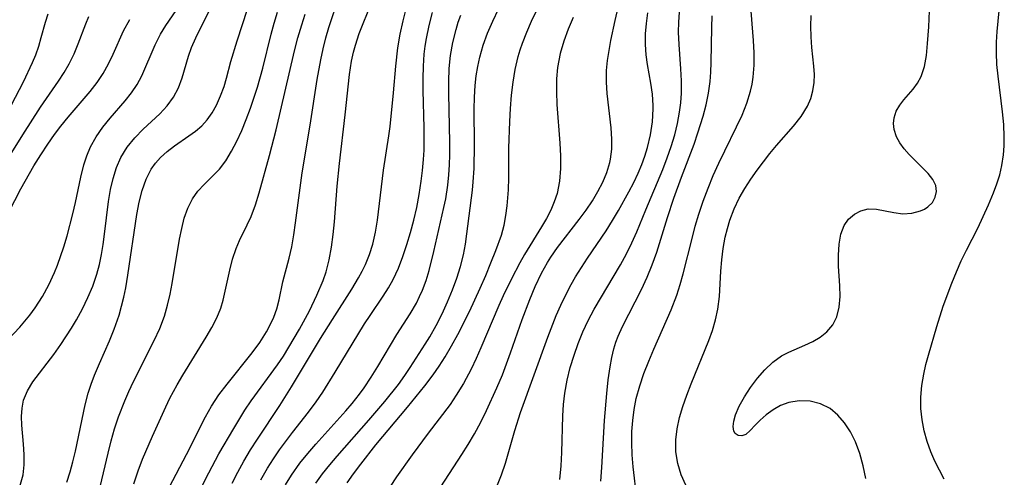
# Model space of a CAD drawing. Extents: x 1695928 to 1699996, y 3195518 to 3199311.
# Drawn here: x 1697025 to 1697165, y 3197274 to 3197339 of the extents above; entities that cross this region are included whole.
import ezdxf

# ---------------------------------------------------------------- set-up
doc = ezdxf.new("R2010")
doc.units = 0

msp = doc.modelspace()

# ---------------------------------------------------------------- linework, layer by layer
at = {"layer": 'Unknown_Line_Type', "color": 0}
for points in [[(1697024.95, 3197272.47, 1548), (1697025.39, 3197274.08, 1548), (1697025.55, 3197275.52, 1548), (1697025.55, 3197276.98, 1548), (1697025.46, 3197278.44, 1548), (1697025.22, 3197281.15, 1548), (1697025.18, 3197282.37, 1548), (1697025.25, 3197283.56, 1548), (1697025.48, 3197284.7, 1548), (1697026.02, 3197286.03, 1548), (1697026.8, 3197287.29, 1548), (1697029.78, 3197291.21, 1548), (1697030.76, 3197292.62, 1548), (1697032.26, 3197294.91, 1548), (1697032.97, 3197296.1, 1548), (1697033.82, 3197297.66, 1548), (1697034.59, 3197299.26, 1548), (1697035.28, 3197300.9, 1548), (1697035.86, 3197302.58, 1548), (1697036.23, 3197303.97, 1548), (1697036.53, 3197305.38, 1548), (1697036.77, 3197306.81, 1548), (1697036.97, 3197308.29, 1548), (1697037.54, 3197312.93, 1548), (1697037.82, 3197314.59, 1548), (1697038.18, 3197316.19, 1548), (1697038.65, 3197317.73, 1548), (1697039.27, 3197319.17, 1548), (1697040.17, 3197320.62, 1548), (1697041.24, 3197321.95, 1548), (1697042.42, 3197323.18, 1548), (1697044.78, 3197325.37, 1548), (1697045.86, 3197326.49, 1548), (1697046.76, 3197327.7, 1548), (1697047.43, 3197329.03, 1548), (1697047.95, 3197330.48, 1548), (1697048.87, 3197333.54, 1548), (1697049.31, 3197334.77, 1548), (1697049.9, 3197336.14, 1548), (1697050.56, 3197337.53, 1548), (1697053.41, 3197343.21, 1548)], [(1697022.32, 3197292.32, 1546), (1697024.93, 3197295.09, 1546), (1697025.67, 3197295.93, 1546), (1697026.35, 3197296.78, 1546), (1697027.12, 3197297.82, 1546), (1697028.14, 3197299.41, 1546), (1697029.07, 3197301.08, 1546), (1697029.87, 3197302.81, 1546), (1697030.29, 3197303.87, 1546), (1697031.18, 3197306.48, 1546), (1697031.65, 3197308.04, 1546), (1697032.48, 3197311.18, 1546), (1697032.84, 3197312.75, 1546), (1697033.59, 3197316.37, 1546), (1697034.03, 3197318.11, 1546), (1697034.45, 3197319.41, 1546), (1697034.98, 3197320.66, 1546), (1697035.78, 3197322.09, 1546), (1697036.73, 3197323.44, 1546), (1697037.76, 3197324.73, 1546), (1697039.88, 3197327.21, 1546), (1697040.8, 3197328.33, 1546), (1697041.6, 3197329.5, 1546), (1697042.26, 3197330.73, 1546), (1697044.14, 3197335.13, 1546), (1697044.9, 3197336.66, 1546), (1697045.65, 3197337.9, 1546), (1697048.17, 3197341.58, 1546)], [(1697046.18, 3197272.42, 1556), (1697048.57, 3197277, 1556), (1697051.28, 3197282.35, 1556), (1697052.14, 3197283.86, 1556), (1697053.19, 3197285.44, 1556), (1697054.33, 3197286.97, 1556), (1697057.89, 3197291.41, 1556), (1697058.98, 3197292.9, 1556), (1697059.95, 3197294.42, 1556), (1697060.42, 3197295.3, 1556), (1697060.96, 3197296.48, 1556), (1697061.38, 3197297.68, 1556), (1697061.71, 3197298.96, 1556), (1697062.25, 3197301.51, 1556), (1697063.15, 3197304.87, 1556), (1697063.51, 3197306.49, 1556), (1697063.8, 3197308.17, 1556), (1697064.05, 3197309.89, 1556), (1697065, 3197316.99, 1556), (1697066.15, 3197323.74, 1556), (1697067.1, 3197330.23, 1556), (1697067.62, 3197333.02, 1556), (1697067.97, 3197334.6, 1556), (1697068.37, 3197336.15, 1556), (1697068.79, 3197337.6, 1556), (1697070.24, 3197342, 1556)], [(1697048.84, 3197268.61, 1558), (1697051.75, 3197274.4, 1558), (1697053.17, 3197277.07, 1558), (1697055.28, 3197280.66, 1558), (1697056.88, 3197283.29, 1558), (1697057.76, 3197284.59, 1558), (1697061.5, 3197289.71, 1558), (1697062.33, 3197290.94, 1558), (1697063.12, 3197292.21, 1558), (1697064.62, 3197294.78, 1558), (1697066.02, 3197297.39, 1558), (1697067.09, 3197299.61, 1558), (1697067.97, 3197301.7, 1558), (1697068.39, 3197302.91, 1558), (1697068.84, 3197304.64, 1558), (1697069.16, 3197306.41, 1558), (1697069.4, 3197308.22, 1558), (1697069.58, 3197310.04, 1558), (1697069.98, 3197315.1, 1558), (1697070.28, 3197318.32, 1558), (1697071.08, 3197325.23, 1558), (1697071.7, 3197330.94, 1558), (1697072, 3197332.81, 1558), (1697072.29, 3197334.12, 1558), (1697072.55, 3197335.08, 1558), (1697073.1, 3197336.75, 1558), (1697074.83, 3197341.09, 1558)], [(1697084.05, 3197271.46, 1572), (1697087.64, 3197277, 1572), (1697088.52, 3197278.4, 1572), (1697089.45, 3197279.93, 1572), (1697090.33, 3197281.57, 1572), (1697091.15, 3197283.25, 1572), (1697092.6, 3197286.45, 1572), (1697093.39, 3197288.32, 1572), (1697094.57, 3197291.44, 1572), (1697096.22, 3197296.14, 1572), (1697097.28, 3197299, 1572), (1697098.05, 3197300.84, 1572), (1697098.94, 3197302.73, 1572), (1697099.78, 3197304.26, 1572), (1697100.25, 3197305, 1572), (1697101.21, 3197306.38, 1572), (1697104.3, 3197310.37, 1572), (1697105.29, 3197311.7, 1572), (1697106.17, 3197312.99, 1572), (1697106.96, 3197314.31, 1572), (1697107.66, 3197315.65, 1572), (1697108.23, 3197317.03, 1572), (1697108.64, 3197318.44, 1572), (1697108.74, 3197318.94, 1572), (1697108.9, 3197320.34, 1572), (1697108.93, 3197321.76, 1572), (1697108.83, 3197323.37, 1572), (1697108.28, 3197328.24, 1572), (1697108.17, 3197329.87, 1572), (1697108.17, 3197331.49, 1572), (1697108.3, 3197332.91, 1572), (1697108.53, 3197334.34, 1572), (1697108.8, 3197335.77, 1572), (1697109.4, 3197338.61, 1572), (1697110.08, 3197341.48, 1572)], [(1697112.47, 3197270.81, 1580), (1697111.97, 3197275.25, 1580), (1697111.83, 3197276.95, 1580), (1697111.75, 3197278.66, 1580), (1697111.77, 3197280.24, 1580), (1697111.89, 3197281.82, 1580), (1697112.09, 3197283.39, 1580), (1697112.39, 3197284.94, 1580), (1697112.88, 3197286.73, 1580), (1697113.47, 3197288.49, 1580), (1697114.15, 3197290.24, 1580), (1697114.87, 3197291.96, 1580), (1697117.36, 3197297.52, 1580), (1697118.15, 3197299.62, 1580), (1697118.62, 3197301.12, 1580), (1697119.04, 3197302.65, 1580), (1697120.3, 3197307.66, 1580), (1697120.76, 3197309.4, 1580), (1697121.27, 3197311.12, 1580), (1697121.89, 3197312.96, 1580), (1697122.58, 3197314.79, 1580), (1697123.32, 3197316.59, 1580), (1697124.11, 3197318.36, 1580), (1697124.94, 3197320.11, 1580), (1697126.62, 3197323.49, 1580), (1697127.39, 3197325.16, 1580), (1697128.06, 3197326.85, 1580), (1697128.6, 3197328.57, 1580), (1697128.83, 3197329.56, 1580), (1697128.99, 3197330.56, 1580), (1697129.12, 3197332.27, 1580), (1697129.12, 3197334.01, 1580), (1697129.03, 3197335.76, 1580), (1697128.61, 3197341.09, 1580)], [(1697156.09, 3197273.51, 1586), (1697154.75, 3197276.04, 1586), (1697154.16, 3197277.39, 1586), (1697153.66, 3197278.83, 1586), (1697153.24, 3197280.34, 1586), (1697152.94, 3197281.9, 1586), (1697152.78, 3197283.5, 1586), (1697152.77, 3197285.13, 1586), (1697152.91, 3197286.77, 1586), (1697153.17, 3197288.41, 1586), (1697153.48, 3197289.75, 1586), (1697153.83, 3197291.09, 1586), (1697155.01, 3197295.17, 1586), (1697155.95, 3197298.04, 1586), (1697157.15, 3197301.31, 1586), (1697157.8, 3197302.91, 1586), (1697158.49, 3197304.47, 1586), (1697159.23, 3197306, 1586), (1697160.83, 3197309.12, 1586), (1697161.62, 3197310.78, 1586), (1697162.37, 3197312.45, 1586), (1697163.07, 3197314.15, 1586), (1697163.54, 3197315.42, 1586), (1697163.95, 3197316.71, 1586), (1697164.27, 3197318.01, 1586), (1697164.5, 3197319.51, 1586), (1697164.59, 3197320.79, 1586), (1697164.6, 3197322.08, 1586), (1697164.51, 3197323.86, 1586), (1697164.35, 3197325.65, 1586), (1697163.71, 3197330.72, 1586), (1697163.55, 3197332.36, 1586), (1697163.47, 3197334, 1586), (1697163.48, 3197335.51, 1586), (1697163.57, 3197337.02, 1586), (1697164.01, 3197341.46, 1586)], [(1697023.76, 3197326.62, 1540), (1697025.46, 3197329.92, 1540), (1697026.74, 3197332.65, 1540), (1697027.2, 3197333.74, 1540), (1697027.62, 3197334.96, 1540), (1697027.98, 3197336.19, 1540), (1697028.57, 3197338.39, 1540), (1697028.94, 3197339.57, 1540)], [(1697031.59, 3197273.08, 1550), (1697032.07, 3197274.51, 1550), (1697032.48, 3197275.96, 1550), (1697032.84, 3197277.44, 1550), (1697034.2, 3197284.02, 1550), (1697034.65, 3197285.68, 1550), (1697035.07, 3197286.99, 1550), (1697035.55, 3197288.27, 1550), (1697036.23, 3197289.89, 1550), (1697037.65, 3197293.13, 1550), (1697038.32, 3197294.76, 1550), (1697039.02, 3197296.77, 1550), (1697039.38, 3197298.04, 1550), (1697039.69, 3197299.33, 1550), (1697039.96, 3197300.64, 1550), (1697040.28, 3197302.44, 1550), (1697041.55, 3197311.06, 1550), (1697041.88, 3197312.81, 1550), (1697042.29, 3197314.49, 1550), (1697042.84, 3197316.07, 1550), (1697043.57, 3197317.51, 1550), (1697044.18, 3197318.37, 1550), (1697044.88, 3197319.15, 1550), (1697045.85, 3197320.02, 1550), (1697046.88, 3197320.82, 1550), (1697048.93, 3197322.21, 1550), (1697049.87, 3197322.88, 1550), (1697050.74, 3197323.63, 1550), (1697051.53, 3197324.52, 1550), (1697052.22, 3197325.51, 1550), (1697052.82, 3197326.59, 1550), (1697053.41, 3197327.89, 1550), (1697053.91, 3197329.25, 1550), (1697054.26, 3197330.41, 1550), (1697054.89, 3197332.8, 1550), (1697055.76, 3197335.74, 1550), (1697057.24, 3197340.23, 1550)], [(1697035.89, 3197270.62, 1552), (1697037.46, 3197277.18, 1552), (1697037.9, 3197278.91, 1552), (1697038.39, 3197280.64, 1552), (1697038.95, 3197282.34, 1552), (1697039.83, 3197284.61, 1552), (1697040.41, 3197285.93, 1552), (1697041.07, 3197287.33, 1552), (1697044.02, 3197293.17, 1552), (1697044.79, 3197294.89, 1552), (1697045.44, 3197296.64, 1552), (1697045.89, 3197298.17, 1552), (1697046.25, 3197299.73, 1552), (1697046.56, 3197301.29, 1552), (1697047.59, 3197307.57, 1552), (1697047.9, 3197309.08, 1552), (1697048.27, 3197310.52, 1552), (1697048.77, 3197311.98, 1552), (1697049.43, 3197313.29, 1552), (1697050.2, 3197314.37, 1552), (1697051.1, 3197315.34, 1552), (1697052.19, 3197316.4, 1552), (1697053.25, 3197317.51, 1552), (1697054.16, 3197318.7, 1552), (1697054.98, 3197320.03, 1552), (1697055.73, 3197321.47, 1552), (1697056.42, 3197322.98, 1552), (1697057.07, 3197324.56, 1552), (1697057.67, 3197326.18, 1552), (1697058.65, 3197329.12, 1552), (1697059.42, 3197331.86, 1552), (1697060.6, 3197336.65, 1552), (1697061.03, 3197338.24, 1552), (1697061.51, 3197339.81, 1552)], [(1697041.13, 3197272.82, 1554), (1697041.71, 3197274.68, 1554), (1697042.33, 3197276.34, 1554), (1697043.74, 3197279.59, 1554), (1697045.63, 3197283.74, 1554), (1697046.24, 3197284.99, 1554), (1697047.25, 3197286.89, 1554), (1697048.05, 3197288.27, 1554), (1697051.38, 3197293.64, 1554), (1697052.18, 3197295.01, 1554), (1697052.89, 3197296.38, 1554), (1697053.46, 3197297.78, 1554), (1697053.79, 3197298.89, 1554), (1697054.72, 3197303.18, 1554), (1697055.12, 3197304.74, 1554), (1697055.63, 3197306.25, 1554), (1697056.11, 3197307.35, 1554), (1697057.21, 3197309.59, 1554), (1697057.75, 3197310.79, 1554), (1697058.35, 3197312.43, 1554), (1697058.88, 3197314.14, 1554), (1697060.34, 3197319.45, 1554), (1697061.29, 3197323.07, 1554), (1697063.92, 3197334.31, 1554), (1697064.4, 3197336.16, 1554), (1697064.93, 3197337.99, 1554), (1697065.44, 3197339.51, 1554)], [(1697055.06, 3197272.91, 1560), (1697055.86, 3197274.49, 1560), (1697056.7, 3197276.05, 1560), (1697057.65, 3197277.64, 1560), (1697058.65, 3197279.19, 1560), (1697061.81, 3197283.96, 1560), (1697063.48, 3197286.58, 1560), (1697067.61, 3197293.45, 1560), (1697069.3, 3197296.17, 1560), (1697072.03, 3197300.46, 1560), (1697073, 3197302.07, 1560), (1697073.51, 3197303, 1560), (1697073.98, 3197303.95, 1560), (1697074.55, 3197305.38, 1560), (1697075.02, 3197306.85, 1560), (1697075.4, 3197308.54, 1560), (1697075.69, 3197310.28, 1560), (1697076.51, 3197317.34, 1560), (1697077.3, 3197322.25, 1560), (1697077.49, 3197323.57, 1560), (1697077.95, 3197328.33, 1560), (1697078.26, 3197332.1, 1560), (1697078.57, 3197334.74, 1560), (1697078.91, 3197336.65, 1560), (1697079.33, 3197338.56, 1560), (1697079.8, 3197340.47, 1560)], [(1697059.15, 3197273.39, 1562), (1697060.09, 3197275.07, 1562), (1697060.92, 3197276.38, 1562), (1697061.79, 3197277.65, 1562), (1697063.63, 3197280.13, 1562), (1697065.89, 3197283.02, 1562), (1697066.97, 3197284.49, 1562), (1697067.91, 3197285.86, 1562), (1697069.69, 3197288.67, 1562), (1697073.85, 3197295.52, 1562), (1697074.63, 3197296.73, 1562), (1697076.5, 3197299.49, 1562), (1697077.24, 3197300.65, 1562), (1697077.91, 3197301.84, 1562), (1697078.64, 3197303.44, 1562), (1697079.26, 3197305.1, 1562), (1697079.82, 3197306.81, 1562), (1697080.35, 3197308.53, 1562), (1697080.84, 3197310.28, 1562), (1697081.26, 3197312.05, 1562), (1697081.6, 3197313.92, 1562), (1697081.87, 3197315.79, 1562), (1697082.06, 3197317.32, 1562), (1697082.21, 3197318.85, 1562), (1697082.29, 3197320.19, 1562), (1697082.32, 3197321.53, 1562), (1697082.32, 3197323.36, 1562), (1697082.17, 3197328.65, 1562), (1697082.15, 3197330.38, 1562), (1697082.19, 3197332.1, 1562), (1697082.31, 3197333.81, 1562), (1697082.44, 3197334.95, 1562), (1697082.63, 3197336.07, 1562), (1697083.01, 3197337.9, 1562), (1697083.47, 3197339.72, 1562)], [(1697066.92, 3197272.91, 1566), (1697067.88, 3197274.23, 1566), (1697068.9, 3197275.51, 1566), (1697069.96, 3197276.77, 1566), (1697074.47, 3197281.86, 1566), (1697076.71, 3197284.52, 1566), (1697078.64, 3197286.95, 1566), (1697079.55, 3197288.2, 1566), (1697080.32, 3197289.33, 1566), (1697082.45, 3197292.65, 1566), (1697083.09, 3197293.7, 1566), (1697084, 3197295.31, 1566), (1697084.84, 3197296.97, 1566), (1697085.61, 3197298.66, 1566), (1697086.32, 3197300.37, 1566), (1697086.92, 3197302.01, 1566), (1697087.44, 3197303.67, 1566), (1697087.86, 3197305.34, 1566), (1697088.14, 3197306.83, 1566), (1697088.36, 3197308.32, 1566), (1697089.14, 3197314.53, 1566), (1697089.26, 3197315.72, 1566), (1697089.38, 3197317.57, 1566), (1697089.44, 3197320.94, 1566), (1697089.41, 3197326.02, 1566), (1697089.45, 3197327.7, 1566), (1697089.55, 3197329.38, 1566), (1697089.7, 3197330.74, 1566), (1697089.9, 3197332.09, 1566), (1697090.19, 3197333.42, 1566), (1697090.68, 3197335.12, 1566), (1697091.29, 3197336.8, 1566), (1697092.03, 3197338.52, 1566), (1697092.83, 3197340.23, 1566)], [(1697071.39, 3197272.96, 1568), (1697072.28, 3197274.25, 1568), (1697073.31, 3197275.63, 1568), (1697075.46, 3197278.35, 1568), (1697079.94, 3197283.72, 1568), (1697082.41, 3197286.76, 1568), (1697083.58, 3197288.31, 1568), (1697084.43, 3197289.52, 1568), (1697085.28, 3197290.84, 1568), (1697086.2, 3197292.41, 1568), (1697087.08, 3197294.02, 1568), (1697088.72, 3197297.29, 1568), (1697090.25, 3197300.61, 1568), (1697091.03, 3197302.39, 1568), (1697091.78, 3197304.18, 1568), (1697092.48, 3197305.96, 1568), (1697093.25, 3197308.13, 1568), (1697093.64, 3197309.56, 1568), (1697093.9, 3197310.9, 1568), (1697094.07, 3197312.27, 1568), (1697094.24, 3197314.56, 1568), (1697094.29, 3197316.25, 1568), (1697094.33, 3197320.5, 1568), (1697094.44, 3197324.25, 1568), (1697094.55, 3197326.12, 1568), (1697094.7, 3197327.99, 1568), (1697094.92, 3197329.84, 1568), (1697095.22, 3197331.67, 1568), (1697095.64, 3197333.47, 1568), (1697095.92, 3197334.43, 1568), (1697096.25, 3197335.38, 1568), (1697096.86, 3197336.95, 1568), (1697097.53, 3197338.51, 1568), (1697098.26, 3197340.05, 1568)], [(1697092.63, 3197272.45, 1574), (1697093.29, 3197274.09, 1574), (1697093.84, 3197275.74, 1574), (1697095.16, 3197280.4, 1574), (1697095.98, 3197282.97, 1574), (1697099.82, 3197293.66, 1574), (1697101.02, 3197296.7, 1574), (1697101.68, 3197298.19, 1574), (1697102.13, 3197299.11, 1574), (1697103.17, 3197301.13, 1574), (1697103.78, 3197302.22, 1574), (1697104.6, 3197303.55, 1574), (1697105.46, 3197304.86, 1574), (1697108.12, 3197308.75, 1574), (1697109.03, 3197310.2, 1574), (1697109.87, 3197311.63, 1574), (1697111.34, 3197314.27, 1574), (1697112.03, 3197315.6, 1574), (1697112.68, 3197316.95, 1574), (1697113.18, 3197318.14, 1574), (1697113.62, 3197319.35, 1574), (1697114, 3197320.56, 1574), (1697114.42, 3197322.38, 1574), (1697114.69, 3197324.21, 1574), (1697114.78, 3197326.04, 1574), (1697114.78, 3197326.56, 1574), (1697114.67, 3197328.13, 1574), (1697114.46, 3197329.69, 1574), (1697113.98, 3197332.37, 1574), (1697113.8, 3197333.71, 1574), (1697113.7, 3197335.19, 1574), (1697113.71, 3197336.69, 1574), (1697113.83, 3197338.2, 1574), (1697114.05, 3197339.71, 1574)], [(1697101.55, 3197273.44, 1576), (1697101.74, 3197275.36, 1576), (1697101.85, 3197277.28, 1576), (1697101.98, 3197282.48, 1576), (1697102.07, 3197284.1, 1576), (1697102.24, 3197285.71, 1576), (1697102.57, 3197287.52, 1576), (1697103.03, 3197289.32, 1576), (1697103.58, 3197291.09, 1576), (1697104.17, 3197292.76, 1576), (1697104.83, 3197294.41, 1576), (1697105.58, 3197296.01, 1576), (1697106.44, 3197297.6, 1576), (1697110.17, 3197303.94, 1576), (1697111, 3197305.48, 1576), (1697111.77, 3197307.04, 1576), (1697112.45, 3197308.59, 1576), (1697113.74, 3197311.73, 1576), (1697116.16, 3197317.47, 1576), (1697116.78, 3197319.09, 1576), (1697117.35, 3197320.73, 1576), (1697117.84, 3197322.38, 1576), (1697118.22, 3197323.97, 1576), (1697118.52, 3197325.57, 1576), (1697118.7, 3197326.93, 1576), (1697118.8, 3197328.3, 1576), (1697118.81, 3197330.02, 1576), (1697118.72, 3197331.75, 1576), (1697118.47, 3197335.21, 1576), (1697118.4, 3197336.94, 1576), (1697118.42, 3197338.38, 1576), (1697118.52, 3197339.81, 1576)], [(1697144.94, 3197273.57, 1584), (1697144.6, 3197275.36, 1584), (1697144.11, 3197277.11, 1584), (1697143.47, 3197278.79, 1584), (1697142.76, 3197280.19, 1584), (1697141.94, 3197281.48, 1584), (1697140.99, 3197282.59, 1584), (1697139.91, 3197283.5, 1584), (1697138.53, 3197284.18, 1584), (1697137.04, 3197284.56, 1584), (1697135.51, 3197284.62, 1584), (1697134.02, 3197284.38, 1584), (1697132.87, 3197283.93, 1584), (1697131.81, 3197283.33, 1584), (1697130.84, 3197282.63, 1584), (1697129.97, 3197281.88, 1584), (1697129.24, 3197281.15, 1584), (1697128.54, 3197280.39, 1584), (1697127.92, 3197279.84, 1584), (1697127.37, 3197279.65, 1584), (1697126.85, 3197279.69, 1584), (1697126.43, 3197279.98, 1584), (1697126.24, 3197280.3, 1584), (1697126.12, 3197280.97, 1584), (1697126.21, 3197281.74, 1584), (1697126.46, 3197282.6, 1584), (1697126.99, 3197283.85, 1584), (1697127.72, 3197285.17, 1584), (1697128.59, 3197286.5, 1584), (1697129.57, 3197287.81, 1584), (1697130.64, 3197289.03, 1584), (1697131.77, 3197290.1, 1584), (1697132.99, 3197290.98, 1584), (1697134.04, 3197291.53, 1584), (1697136.29, 3197292.5, 1584), (1697137.43, 3197293.04, 1584), (1697138.5, 3197293.66, 1584), (1697139.44, 3197294.41, 1584), (1697140.26, 3197295.39, 1584), (1697140.84, 3197296.53, 1584), (1697141.19, 3197297.91, 1584), (1697141.31, 3197299.4, 1584), (1697141.28, 3197300.94, 1584), (1697141.1, 3197303.72, 1584), (1697141.08, 3197305.31, 1584), (1697141.16, 3197306.83, 1584), (1697141.41, 3197308.25, 1584), (1697141.88, 3197309.49, 1584), (1697142.52, 3197310.4, 1584), (1697143.33, 3197311.11, 1584), (1697144.27, 3197311.6, 1584), (1697145.29, 3197311.85, 1584), (1697146.48, 3197311.82, 1584), (1697148.94, 3197311.33, 1584), (1697150.19, 3197311.17, 1584), (1697151.5, 3197311.25, 1584), (1697152.73, 3197311.57, 1584), (1697153.28, 3197311.83, 1584), (1697153.77, 3197312.14, 1584), (1697154.39, 3197312.78, 1584), (1697154.8, 3197313.52, 1584), (1697154.98, 3197314.33, 1584), (1697154.89, 3197315.16, 1584), (1697154.47, 3197316.04, 1584), (1697153.78, 3197316.9, 1584), (1697151.08, 3197319.58, 1584), (1697150.39, 3197320.38, 1584), (1697149.78, 3197321.22, 1584), (1697149.3, 3197322.09, 1584), (1697148.96, 3197323.13, 1584), (1697148.88, 3197323.96, 1584), (1697148.96, 3197324.77, 1584), (1697149.27, 3197325.72, 1584), (1697149.76, 3197326.59, 1584), (1697150.34, 3197327.34, 1584), (1697151.67, 3197328.87, 1584), (1697152.29, 3197329.72, 1584), (1697152.81, 3197330.66, 1584), (1697153.27, 3197332.08, 1584), (1697153.54, 3197333.65, 1584), (1697153.72, 3197335.33, 1584), (1697153.9, 3197337.71, 1584), (1697153.97, 3197339.99, 1584)], [(1697023.38, 3197311.41, 1544), (1697025.1, 3197314.71, 1544), (1697026.94, 3197317.95, 1544), (1697027.9, 3197319.53, 1544), (1697028.91, 3197321.07, 1544), (1697029.87, 3197322.42, 1544), (1697030.75, 3197323.59, 1544), (1697031.79, 3197324.86, 1544), (1697034.93, 3197328.54, 1544), (1697035.89, 3197329.8, 1544), (1697036.76, 3197331.1, 1544), (1697037.5, 3197332.44, 1544), (1697038.16, 3197333.82, 1544), (1697039.67, 3197337.14, 1544), (1697040.53, 3197338.73, 1544)], [(1697023.56, 3197319.5, 1542), (1697025.36, 3197322.37, 1542), (1697027.89, 3197326.29, 1542), (1697030.42, 3197329.99, 1542), (1697031.22, 3197331.21, 1542), (1697031.95, 3197332.47, 1542), (1697032.63, 3197333.88, 1542), (1697033.22, 3197335.31, 1542), (1697034.28, 3197338.13, 1542), (1697034.73, 3197339.17, 1542)], [(1697062.64, 3197272.67, 1564), (1697063.49, 3197274.05, 1564), (1697064.68, 3197275.74, 1564), (1697065.79, 3197277.12, 1564), (1697066.95, 3197278.46, 1564), (1697071.2, 3197283.17, 1564), (1697072.09, 3197284.23, 1564), (1697073.13, 3197285.55, 1564), (1697073.79, 3197286.47, 1564), (1697074.78, 3197287.95, 1564), (1697075.71, 3197289.47, 1564), (1697077.52, 3197292.53, 1564), (1697078.44, 3197294.03, 1564), (1697080.32, 3197296.98, 1564), (1697081.19, 3197298.48, 1564), (1697081.66, 3197299.4, 1564), (1697082.08, 3197300.34, 1564), (1697082.6, 3197301.71, 1564), (1697083.03, 3197303.11, 1564), (1697083.69, 3197305.83, 1564), (1697085.1, 3197312.05, 1564), (1697085.35, 3197313.28, 1564), (1697085.67, 3197315.25, 1564), (1697085.82, 3197316.67, 1564), (1697085.9, 3197318.09, 1564), (1697085.94, 3197319.53, 1564), (1697085.94, 3197321.27, 1564), (1697085.78, 3197328.23, 1564), (1697085.78, 3197329.96, 1564), (1697085.85, 3197331.8, 1564), (1697086.03, 3197333.63, 1564), (1697086.36, 3197335.5, 1564), (1697086.82, 3197337.33, 1564), (1697087.14, 3197338.36, 1564), (1697087.49, 3197339.37, 1564)], [(1697103.43, 3197339.03, 1570), (1697102.72, 3197337.36, 1570), (1697102.1, 3197335.68, 1570), (1697101.59, 3197333.93, 1570), (1697101.22, 3197331.92, 1570), (1697101.08, 3197330.32, 1570), (1697101.05, 3197328.5, 1570), (1697101.13, 3197326.67, 1570), (1697101.56, 3197321.18, 1570), (1697101.65, 3197319.37, 1570), (1697101.65, 3197317.58, 1570), (1697101.5, 3197315.78, 1570), (1697101.15, 3197314.03, 1570), (1697100.76, 3197312.84, 1570), (1697100.27, 3197311.68, 1570), (1697099.65, 3197310.48, 1570), (1697098.96, 3197309.3, 1570), (1697096.54, 3197305.4, 1570), (1697095.87, 3197304.22, 1570), (1697094.68, 3197301.95, 1570), (1697093.5, 3197299.51, 1570), (1697092.89, 3197298.14, 1570), (1697090.36, 3197292.14, 1570), (1697089.69, 3197290.62, 1570), (1697088.98, 3197289.12, 1570), (1697087.89, 3197287.08, 1570), (1697086.86, 3197285.4, 1570), (1697085.97, 3197284.1, 1570), (1697082.88, 3197280.03, 1570), (1697080.59, 3197276.93, 1570), (1697078.38, 3197273.81, 1570), (1697077.48, 3197272.46, 1570)], [(1697107.34, 3197273.21, 1578), (1697107.52, 3197275.15, 1578), (1697107.89, 3197281.8, 1578), (1697108.2, 3197285.66, 1578), (1697108.41, 3197287.57, 1578), (1697108.67, 3197289.44, 1578), (1697108.91, 3197290.74, 1578), (1697109.21, 3197292.01, 1578), (1697109.5, 3197292.94, 1578), (1697109.81, 3197293.81, 1578), (1697110.42, 3197295.18, 1578), (1697113.12, 3197300.43, 1578), (1697113.92, 3197302.15, 1578), (1697114.65, 3197303.91, 1578), (1697115.29, 3197305.7, 1578), (1697116.81, 3197310.63, 1578), (1697117.71, 3197313.39, 1578), (1697118.8, 3197316.38, 1578), (1697120.58, 3197321.07, 1578), (1697121.14, 3197322.64, 1578), (1697121.87, 3197325.02, 1578), (1697122.29, 3197326.65, 1578), (1697122.63, 3197328.29, 1578), (1697122.86, 3197329.95, 1578), (1697122.97, 3197331.29, 1578), (1697123.03, 3197332.65, 1578), (1697123.12, 3197337.61, 1578), (1697123.17, 3197339.27, 1578)], [(1697119.43, 3197272.65, 1582), (1697118.75, 3197274.12, 1582), (1697118.28, 3197275.7, 1582), (1697118.02, 3197277.36, 1582), (1697117.99, 3197279.06, 1582), (1697118.18, 3197280.64, 1582), (1697118.53, 3197282.22, 1582), (1697119, 3197283.82, 1582), (1697119.56, 3197285.41, 1582), (1697120.18, 3197287, 1582), (1697122.68, 3197293.18, 1582), (1697123.18, 3197294.58, 1582), (1697123.63, 3197296.1, 1582), (1697123.97, 3197297.64, 1582), (1697124.18, 3197299.41, 1582), (1697124.38, 3197303.02, 1582), (1697124.52, 3197304.63, 1582), (1697124.73, 3197306.25, 1582), (1697125.02, 3197307.85, 1582), (1697125.31, 3197309.07, 1582), (1697125.67, 3197310.27, 1582), (1697126.27, 3197311.85, 1582), (1697127, 3197313.39, 1582), (1697127.77, 3197314.75, 1582), (1697128.62, 3197316.08, 1582), (1697129.53, 3197317.37, 1582), (1697131.34, 3197319.71, 1582), (1697132.28, 3197320.84, 1582), (1697134.7, 3197323.6, 1582), (1697135.78, 3197324.98, 1582), (1697136.67, 3197326.42, 1582), (1697137.13, 3197327.51, 1582), (1697137.45, 3197328.64, 1582), (1697137.62, 3197329.8, 1582), (1697137.65, 3197330.96, 1582), (1697137.58, 3197332.13, 1582), (1697137.31, 3197334.79, 1582), (1697137.2, 3197336.29, 1582), (1697137.14, 3197337.8, 1582), (1697137.18, 3197339.3, 1582)]]:
    msp.add_polyline3d(points, dxfattribs=at)

doc.saveas('drawing.dxf')
